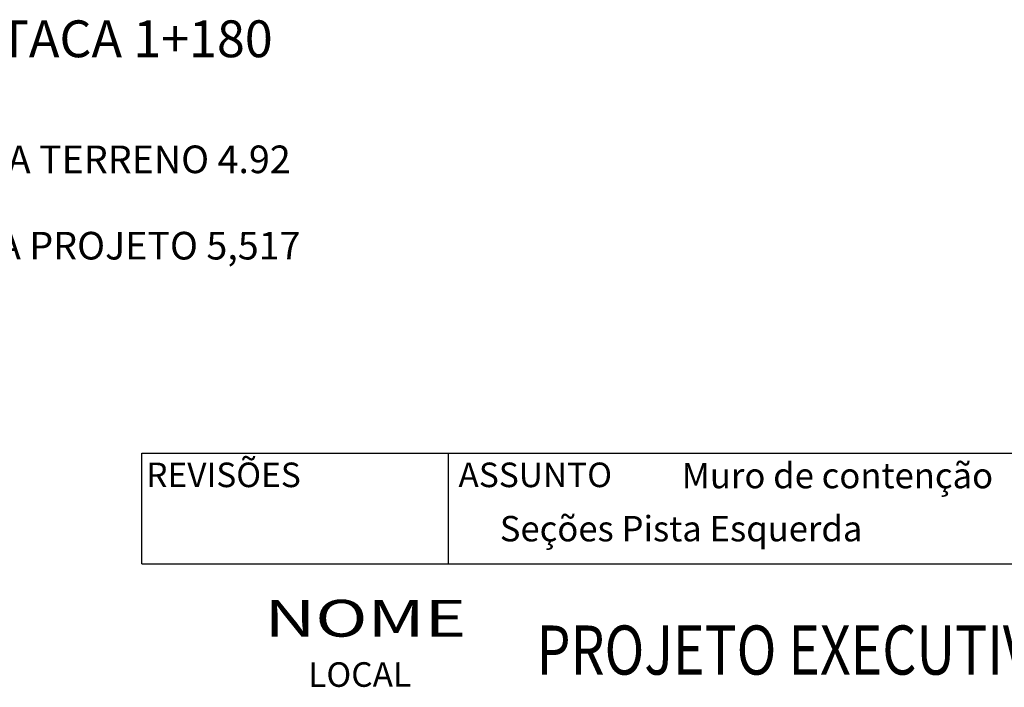
# Model space of a CAD drawing. Extents: x -1388 to 4972, y -1032 to 1142.
# Drawn here: x 999 to 1079, y -978 to -923 of the extents above; entities that cross this region are included whole.
import ezdxf
from ezdxf.enums import TextEntityAlignment as Align

# ---------------------------------------------------------------- set-up
doc = ezdxf.new("R2010")
doc.units = 0
doc.header["$MEASUREMENT"] = 0
for name, color, linetype in [('D-SELO-LINF', 7, 'CONTINUOUS'), ('D-SELO-LING', 41, 'CONTINUOUS'), ('T-TEXP', 7, 'CONTINUOUS'), ('TEXTOS', 7, 'CONTINUOUS')]:
    doc.layers.add(name, color=color, linetype=linetype)
doc.styles.add('ROMANS', font='txt.shx', dxfattribs={"height": 0.5})

msp = doc.modelspace()

# ---------------------------------------------------------------- linework, layer by layer
at = {"layer": 'D-SELO-LINF'}
msp.add_line((1033.46846, -967.71624), (1033.46846, -958.71624), dxfattribs=at)
at = {"layer": 'D-SELO-LING'}
for p, q in [((1008.46846, -967.71624), (1008.46846, -958.71624)), ((1008.46846, -958.71624), (1173.46846, -958.71624)), ((1008.46846, -967.71624), (1173.46846, -967.71624))]:
    msp.add_line(p, q, dxfattribs=at)

# ---------------------------------------------------------------- texts
at = {"layer": 'D-SELO-LINF', "style": 'ROMANS'}
for s, height, width, p in [('NOME', 3, 1.4, (1018.47284, -973.64367)), ('PROJETO EXECUTIVO ACESSO NORTE AO PORTO SECO', 4, 0.8, (1040.64146, -976.7316))]:
    msp.add_text(s, height=height, dxfattribs=dict(at, width=width)).set_placement(p)
at = {"layer": 'T-TEXP', "style": 'ROMANS'}
for s, height, p in [('REVISÕES', 2, (1008.83912, -961.47009)), ('Muro de contenção', 2.07, (1052.46707, -961.56333)), ('ASSUNTO', 2, (1034.27622, -961.47009)), ('Seções Pista Esquerda', 2.07, (1037.64125, -965.8844))]:
    msp.add_text(s, height=height, dxfattribs=at).set_placement(p)
msp.add_text('LOCAL', height=2, rotation=0.104884, dxfattribs=at).set_placement((1022.03607, -977.73098))
at = {"layer": 'TEXTOS', "style": 'ROMANS'}
for s, height, p in [('ESTACA 1+180', 3, (1005.56323, -926.47411)), ('COTA TERRENO 4.92', 2.25, (1006.04837, -935.91263)), ('COTA PROJETO 5,517', 2.25, (1006.04837, -942.93999))]:
    msp.add_text(s, height=height, dxfattribs=at).set_placement(p, align=Align.CENTER)

doc.saveas('drawing.dxf')
